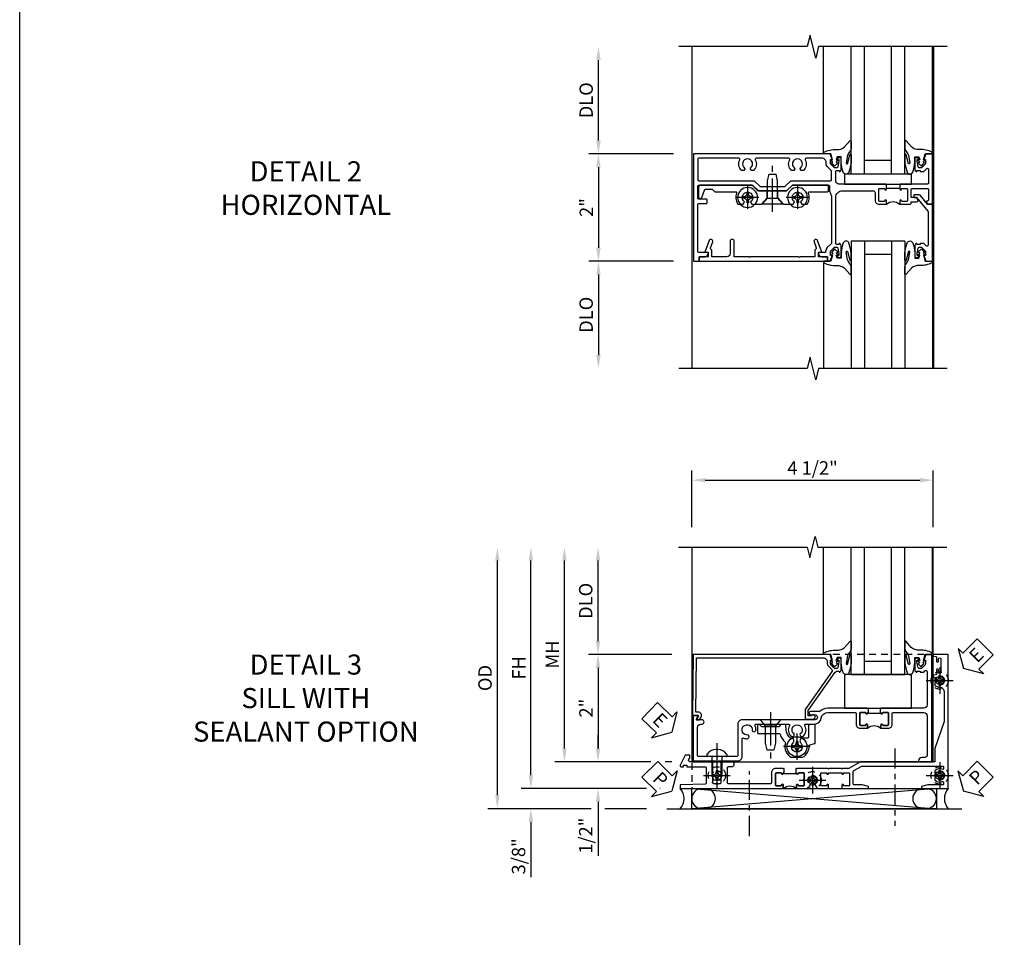
# Model space of a CAD drawing. Extents: x 0 to 91, y 0 to 57.9.
# Drawn here: x 0 to 18.4, y 29 to 46.1 of the extents above; entities that cross this region are included whole.
import ezdxf

# ---------------------------------------------------------------- set-up
doc = ezdxf.new("R2010")
doc.units = 0
doc.header["$LTSCALE"] = 0.5
doc.header["$MEASUREMENT"] = 0
for name, pattern in [('CENTER', [2, 1.25, -0.25, 0.25, -0.25]), ('CENTER2', [1.125, 0.75, -0.125, 0.125, -0.125]), ('HIDDEN', [0.375, 0.25, -0.125])]:
    doc.linetypes.add(name, pattern=pattern)
doc.layers.get('0').update_dxf_attribs({"color": 4, "linetype": 'CONTINUOUS'})
for name, color, linetype in [('CENTER', 1, 'CENTER'), ('DIME', 2, 'CONTINUOUS'), ('FORMAT', 7, 'CONTINUOUS'), ('HIDDEN', 3, 'HIDDEN'), ('TEXT', 3, 'CONTINUOUS')]:
    doc.layers.add(name, color=color, linetype=linetype)
doc.styles.get("Standard").update_dxf_attribs({"font": 'arial.ttf'})
doc.dimstyles.new('EXT_ON-OFF', dxfattribs={"dimscale": 2, "dimtxt": 0.125, "dimasz": 0.125, "dimexe": 0.09, "dimexo": 0.1875, "dimgap": 0.05, "dimtad": 3, "dimdec": 5, "dimzin": 3, "dimdsep": 46, "dimlunit": 5, "dimtxsty": 'STANDARD', "dimcen": 0, "dimse2": 1, "dimazin": 0, "dimtfac": 1, "dimtdec": 4, "dimtofl": 0, "dimtmove": 0, "dimatfit": 0, "dimfxl": 1, "dimfrac": 2, "dimtolj": 1, "dimtzin": 3, "dimarcsym": 0})
doc.dimstyles.new('EXT_ON-ON', dxfattribs={"dimscale": 2, "dimtxt": 0.125, "dimasz": 0.125, "dimexe": 0.09, "dimexo": 0.1875, "dimgap": 0.05, "dimtad": 3, "dimdec": 5, "dimzin": 3, "dimdsep": 46, "dimlunit": 5, "dimtxsty": 'STANDARD', "dimcen": 0, "dimazin": 0, "dimtfac": 1, "dimtdec": 4, "dimtofl": 0, "dimtmove": 0, "dimatfit": 0, "dimfxl": 1, "dimfrac": 2, "dimtolj": 1, "dimtzin": 3, "dimarcsym": 0})

# ---------------------------------------------------------------- blocks, each defined once
blk = doc.blocks.new('*D1823')
at = {"layer": 'DIME', "color": 0, "lineweight": -2, "transparency": 16777216}
for p, q in [((-5.712, 1.25), (-5.712, 2.75)), ((-4.313, 1), (-5.892, 1))]:
    blk.add_line(p, q, dxfattribs=at)
at = {"layer": 'DIME', "color": 0, "transparency": 16777216}
for points in [[(-5.754, 2.75), (-5.67, 2.75), (-5.712, 3)], [(-5.754, 1.25), (-5.67, 1.25), (-5.712, 1)]]:
    blk.add_solid(points, dxfattribs=at)
at = {"layer": 'DIME', "color": 0, "transparency": 16777216, "insert": (-5.941, 2), "char_height": 0.25, "attachment_point": 5, "rotation": 90}
blk.add_mtext('\\A1;DLO', dxfattribs=at)
blk = doc.blocks.new('*D1824')
at = {"layer": 'DIME', "color": 0, "lineweight": -2, "transparency": 16777216}
for p, q in [((-4.313, -1), (-5.892, -1)), ((-5.712, -1.25), (-5.712, -2.75))]:
    blk.add_line(p, q, dxfattribs=at)
at = {"layer": 'DIME', "color": 0, "transparency": 16777216}
for points in [[(-5.754, -1.25), (-5.67, -1.25), (-5.712, -1)], [(-5.754, -2.75), (-5.67, -2.75), (-5.712, -3)]]:
    blk.add_solid(points, dxfattribs=at)
at = {"layer": 'DIME', "color": 0, "transparency": 16777216, "insert": (-5.941, -2), "char_height": 0.25, "attachment_point": 5, "rotation": 90}
blk.add_mtext('\\A1;DLO', dxfattribs=at)
blk = doc.blocks.new('B451TVG011')
blk.add_line((-0.358, 0.094), (-0.358, 0.344))
for points in [[(-0.741, 1.27), (-0.741, 1.312), (-0.808, 1.379, 0.198912), (-0.826, 1.386), (-0.897, 1.386), (-0.897, 1.357), (-1, 1.393), (-1, 3.938), (1, 3.938), (1, 3.835), (0.92, 3.835), (0.92, 3.727, -0.414214), (0.858, 3.665), (0.84, 3.665), (0.84, 3.838, 0.414214), (0.82, 3.858), (-0.056, 3.858, 0.414214), (-0.076, 3.838), (-0.076, 3.698, -0.414214), (-0.086, 3.688), (-0.146, 3.688, -0.414214), (-0.156, 3.698), (-0.156, 3.838, 0.414214), (-0.176, 3.858), (-0.4, 3.858, 0.414214), (-0.42, 3.838), (-0.42, 2.841), (-0.31, 2.731), (-0.31, 2.204), (-0.42, 2.094), (-0.42, 1.425, 0.414214), (-0.4, 1.405), (-0.31, 1.405), (-0.21, 1.368), (0.662, 1.368, 0.19902), (0.676, 1.374), (0.747, 1.445, -0.19902), (0.822, 1.476), (0.84, 1.476), (0.84, 1.609), (0.858, 1.609, -0.414214), (0.92, 1.547), (0.92, 1.439), (0.97, 1.439), (1, 1.439), (1, 1.393), (0.897, 1.357), (0.897, 1.386), (0.826, 1.386, 0.198912), (0.808, 1.379), (0.741, 1.312), (0.741, 1.27, 0.354119), (0.757, 1.25), (0.859, 1.228), (0.897, 1.228), (0.897, 1.257), (0.909, 1.257, -0.414214), (0.929, 1.237), (0.929, 1.208, -0.414214), (0.909, 1.188), (0.708, 1.188, -0.414214), (0.669, 1.226), (0.691, 1.226), (0.691, 1.263, 0.414214), (0.666, 1.288), (-0.187, 1.288, 0.414214), (-0.313, 1.163), (-0.313, 0.595, 0.414214), (-0.272, 0.555), (-0.133, 0.555, -0.414214), (-0.063, 0.485), (-0.063, 0.344), (-0.128, 0.344, -1), (-0.128, 0.375), (-0.128, 0.375, 0.414214), (-0.113, 0.39), (-0.113, 0.47, 0.414214), (-0.128, 0.485), (-0.343, 0.485, 0.414214), (-0.358, 0.47), (-0.358, 0.39, 0.414214), (-0.343, 0.375), (-0.342, 0.375, -1), (-0.342, 0.344), (-0.428, 0.344), (-0.438, 0.354), (-0.438, 1.228, 0.414214), (-0.497, 1.288), (-0.666, 1.288, 0.414214), (-0.691, 1.263), (-0.691, 1.226), (-0.669, 1.226, -0.414214), (-0.708, 1.188), (-0.909, 1.188, -0.414214), (-0.929, 1.208), (-0.929, 1.237, -0.414214), (-0.909, 1.257), (-0.897, 1.257), (-0.897, 1.228), (-0.859, 1.228), (-0.757, 1.25, 0.354119)], [(-0.735, 1.946, -3.127286), (-0.735, 2.056, 0.386545), (-0.721, 2.053), (-0.692, 2.07), (-0.692, 2.114, 0.339754), (-0.89, 2.146, -0.568098), (-0.92, 2.164), (-0.92, 2.769, -0.568098), (-0.89, 2.787, 0.339754), (-0.692, 2.819), (-0.692, 2.863), (-0.721, 2.88, 0.386545), (-0.735, 2.877, -3.127286), (-0.735, 2.987, 0.386545), (-0.721, 2.984), (-0.692, 3.001), (-0.692, 3.045, 0.339754), (-0.89, 3.077, -0.568098), (-0.92, 3.095), (-0.92, 3.838, -0.414214), (-0.9, 3.858), (-0.52, 3.858, -0.414214), (-0.5, 3.838), (-0.5, 2.808), (-0.39, 2.698), (-0.39, 2.237), (-0.5, 2.127), (-0.5, 1.388, -0.414214), (-0.52, 1.368), (-0.674, 1.368, -0.198912), (-0.692, 1.375), (-0.752, 1.435, 0.198912), (-0.826, 1.466), (-0.84, 1.466, -0.414214), (-0.92, 1.546), (-0.92, 1.838, -0.568098), (-0.89, 1.856, 0.339754), (-0.692, 1.888), (-0.692, 1.932), (-0.721, 1.949, 0.386545)], [(-0.107, -0.117), (-0.107, -0.226, -0.577013), (-0.137, -0.244), (-0.187, -0.215), (-0.187, -0.117), (-0.338, -0.117, 0.414214), (-0.358, -0.137), (-0.358, -0.419, 0.414214), (-0.333, -0.444), (-0.144, -0.444, 0.414214), (-0.124, -0.424), (-0.124, -0.423, -0.578173), (-0.094, -0.406), (-0.062, -0.424), (-0.062, -0.514), (-1, -0.514), (-1, -0.393), (-0.897, -0.357), (-0.897, -0.386), (-0.826, -0.386, 0.198912), (-0.808, -0.379), (-0.741, -0.312), (-0.741, -0.27, 0.354119), (-0.757, -0.25), (-0.859, -0.228), (-0.897, -0.228), (-0.897, -0.257), (-0.909, -0.257, -0.414214), (-0.929, -0.237), (-0.929, -0.208, -0.414214), (-0.909, -0.188), (-0.708, -0.188, -0.414214), (-0.669, -0.226), (-0.691, -0.226), (-0.691, -0.288), (-0.669, -0.288), (-0.669, -0.343, -0.198902), (-0.677, -0.36), (-0.726, -0.41, 0.668164), (-0.712, -0.444), (-0.458, -0.444, 0.414214), (-0.438, -0.424), (-0.438, 0.084), (-0.428, 0.094), (-0.342, 0.094, -1), (-0.342, 0.063), (-0.343, 0.063, 0.414214), (-0.358, 0.048), (-0.358, -0.032, 0.414214), (-0.343, -0.047), (-0.128, -0.047, 0.414214), (-0.113, -0.032), (-0.113, 0.048, 0.414214), (-0.128, 0.063), (-0.128, 0.063, -1), (-0.128, 0.094), (-0.063, 0.094), (-0.063, -0.097, -0.414214), (-0.083, -0.117)]]:
    blk.add_lwpolyline(points, format="xyb", close=True)
blk.add_arc((0.069, 0.219), 0.181, 136.3972, 223.6028)
blk = doc.blocks.new('B451VG004')
blk.add_lwpolyline([(-0.235, -0.27), (-0.235, -0.175, -0.414214), (-0.225, -0.165), (-0.198, -0.165, -0.414214), (-0.188, -0.175), (-0.188, -0.215), (0.068, -0.429, 0.176321), (0.081, -0.434), (0.702, -0.434, 0.668164), (0.716, -0.4), (0.676, -0.36, -0.198902), (0.669, -0.343), (0.669, -0.288), (0.691, -0.288), (0.691, -0.226), (0.669, -0.226, -0.414214), (0.707, -0.188), (0.909, -0.188, -0.414214), (0.929, -0.208), (0.929, -0.237, -0.414214), (0.909, -0.257), (0.897, -0.257), (0.897, -0.228), (0.859, -0.228), (0.757, -0.25, 0.354119), (0.741, -0.27), (0.741, -0.312), (0.808, -0.379, 0.198912), (0.825, -0.386), (0.897, -0.386), (0.897, -0.357), (0.999, -0.393), (0.999, -0.514), (-0.063, -0.514), (-0.063, -0.424), (-0.228, -0.286, -0.2217)], format="xyb", close=True)
blk = doc.blocks.new('*D1826')
at = {"layer": 'DIME', "color": 0, "lineweight": -2, "transparency": 16777216}
for p, q in [((-4.313, 1), (-5.892, 1)), ((-5.712, 0.75), (-5.712, -0.75)), ((-4.313, -1), (-5.892, -1))]:
    blk.add_line(p, q, dxfattribs=at)
at = {"layer": 'DIME', "color": 0, "transparency": 16777216}
for points in [[(-5.754, 0.75), (-5.67, 0.75), (-5.712, 1)], [(-5.754, -0.75), (-5.67, -0.75), (-5.712, -1)]]:
    blk.add_solid(points, dxfattribs=at)
at = {"layer": 'DIME', "color": 0, "transparency": 16777216, "insert": (-5.938, 0), "char_height": 0.25, "attachment_point": 5, "rotation": 90}
blk.add_mtext('\\A1;2"', dxfattribs=at)
blk = doc.blocks.new('B128345')
for p, q in [((0, 0.192), (0.112, 0.095)), ((0, 0.192), (0, -0.192)), ((0.112, 0.095), (0.437, 0.095)), ((0.112, -0.095), (0.112, 0.095)), ((0.437, 0.095), (0.562, 0.065)), ((0.562, -0.065), (0.562, 0.065)), ((0, -0.192), (0.112, -0.095)), ((0.112, -0.095), (0.437, -0.095)), ((0.437, -0.095), (0.562, -0.065))]:
    blk.add_line(p, q)
at = {"layer": 'CENTER'}
blk.add_line((-0.144, 0), (0.718, 0), dxfattribs=at)
blk = doc.blocks.new('B028400H')
for p, q in [((-0.099, 0.015), (-0.099, -0.015)), ((-0.099, 0.015), (-0.065, 0.015)), ((-0.015, 0.099), (0.015, 0.099)), ((-0.015, 0.099), (-0.015, 0.065)), ((0.015, 0.099), (0.015, 0.065)), ((0.065, 0.015), (0.099, 0.015)), ((0.099, 0.015), (0.099, -0.015)), ((-0.099, -0.015), (-0.065, -0.015)), ((-0.015, -0.065), (-0.015, -0.099)), ((-0.015, -0.099), (0.015, -0.099)), ((0.015, -0.065), (0.015, -0.099)), ((0.065, -0.015), (0.099, -0.015))]:
    blk.add_line(p, q)
blk.add_circle((0, 0), 0.186)
for centre, start, end in [((-0.065, 0.065), 270, 0), ((0.065, 0.065), 180, 270), ((-0.065, -0.065), 0, 89.9999), ((0.065, -0.065), 90, 180)]:
    blk.add_arc(centre, 0.0498, start, end)
at = {"layer": 'CENTER'}
for p, q in [((0, 0.212), (0, -0.212)), ((-0.212, 0), (0.212, 0))]:
    blk.add_line(p, q, dxfattribs=at)
blk = doc.blocks.new('B451VG025')
blk.add_lwpolyline([(-0.061, 2.26), (-0.061, 2.081), (-0.104, 2.056, 3.265165), (-0.104, 1.944), (-0.061, 1.92), (-0.061, 1.83, -0.259769), (-0.071, 1.813, -0.236306), (-0.268, 1.795, 0.528518), (-0.295, 1.776), (-0.295, 1.444, -0.414214), (-0.315, 1.424), (-0.4, 1.424, -0.414214), (-0.42, 1.444), (-0.42, 2.094), (-0.31, 2.204), (-0.31, 2.738), (-0.42, 2.847), (-0.42, 3.805, -0.414214), (-0.38, 3.845), (-0.195, 3.845, -0.839119), (-0.185, 3.787), (-0.327, 3.735, 0.315311), (-0.34, 3.717), (-0.34, 3.59), (-0.295, 3.545), (-0.295, 3.156, 0.528518), (-0.268, 3.137, -0.236306), (-0.071, 3.119, -0.259769), (-0.061, 3.102), (-0.061, 3.012), (-0.104, 2.987, 3.265165), (-0.104, 2.876), (-0.061, 2.851), (-0.061, 2.672), (-0.177, 2.571), (-0.177, 2.361)], format="xyb", close=True)
blk = doc.blocks.new('B451VG225-S')
for p, q in [((-0.177, 2.566), (-0.31, 2.566)), ((-0.177, 2.365), (-0.31, 2.365))]:
    blk.add_line(p, q)
blk.add_blockref('B451VG025', (0, 0))
blk = doc.blocks.new('B451VG525-S')
blk.add_blockref('B451VG225-S', (0, 0))
for name, p, rotation in [('B028400H', (-0.187, 2.931), 90), ('B128345', (-0.061, 2.466), 180), ('B028400H', (-0.187, 2), 90)]:
    blk.add_blockref(name, p, dxfattribs=dict(rotation=rotation))
blk = doc.blocks.new('B027081')
blk.add_lwpolyline([(0.625, 0), (0.625, 0.188), (-0.625, 0.188), (-0.625, 0)], close=True)
blk = doc.blocks.new('B027074-M')
blk.add_lwpolyline([(0.062, 0.144), (0.035, 0.149), (0.069, 0.257), (0.13, 0.261), (0.205, 0.259), (0.195, 0.29, 0.12571), (-0.037, 0.341, -0.226084), (-0.19, 0.391), (-0.286, 0.502, 0.644976), (-0.312, 0.49), (-0.31, 0.361, 0.151869), (-0.294, 0.316), (-0.255, 0.257, -0.029345), (-0.238, 0.205), (-0.221, 0.083, -0.653812), (-0.241, 0.076), (-0.285, 0.241, 0.888636), (-0.31, 0.239), (-0.31, 0.105, 0.064205), (-0.268, -0.084, 0.689636), (-0.165, -0.084, 0.070356), (-0.124, 0.105), (-0.124, 0.201), (-0.051, 0.201), (-0.029, 0.147), (-0.068, 0.142), (-0.034, 0.106), (-0.065, 0.084), (-0.004, 0.03), (0.052, 0.096), (0.027, 0.106)], format="xyb", close=True)
blk = doc.blocks.new('S451GT1000')
for p, q in [((-1, -0.625), (-1, -3)), ((0, -0.625), (-1, -0.625)), ((-0.75, -0.625), (-0.75, -3)), ((-0.25, -0.625), (-0.25, -3)), ((0, -0.625), (0, -3)), ((-0.25, -0.875), (-0.75, -0.875)), ((-1.518, -1), (-1.518, -3)), ((0.517, -1), (0.517, -3))]:
    blk.add_line(p, q)
at = {"rotation": 180}
blk.add_blockref('B027074-M', (-1.312, -0.742), dxfattribs=at)
at = {"xscale": -1, "rotation": 180}
blk.add_blockref('B027074-M', (0.312, -0.742), dxfattribs=at)
blk = doc.blocks.new('B451VG026')
blk.add_lwpolyline([(0.92, 2.01), (0.92, 2.921), (0.93, 2.931), (0.92, 2.941), (0.92, 3.216), (0.634, 3.216, -1), (0.634, 3.296), (0.86, 3.296, 0.414214), (0.92, 3.356), (0.92, 3.632), (0.799, 3.632, -0.339896), (0.78, 3.647, 0.433684), (0.754, 3.66), (0.641, 3.619, -1), (0.617, 3.685), (0.834, 3.764), (0.834, 3.702), (0.92, 3.702), (0.92, 3.872), (1, 3.872), (1, 1.476), (0.92, 1.476), (0.92, 1.646), (0.834, 1.646), (0.834, 1.584), (0.617, 1.663, -1), (0.641, 1.729), (0.754, 1.688, 0.433684), (0.78, 1.701, -0.339896), (0.799, 1.716), (0.92, 1.716), (0.92, 1.99), (0.93, 2)], format="xyb", close=True)
blk = doc.blocks.new('*D1968')
at = {"layer": 'DIME', "color": 0, "linetype": 'Continuous', "lineweight": -2, "transparency": 16777216}
for p, q in [((-6.97, -1.25), (-6.97, 2.75)), ((-4.814, -1.5), (-7.15, -1.5)), ((-4.563, -1.5), (-4.564, -1.5))]:
    blk.add_line(p, q, dxfattribs=at)
at = {"layer": 'DIME', "color": 0, "linetype": 'Continuous', "transparency": 16777216}
for points in [[(-7.012, 2.75), (-6.929, 2.75), (-6.97, 3)], [(-7.012, -1.25), (-6.929, -1.25), (-6.97, -1.5)]]:
    blk.add_solid(points, dxfattribs=at)
at = {"layer": 'DIME', "color": 0, "linetype": 'Continuous', "transparency": 16777216, "insert": (-7.195, 0.75), "char_height": 0.25, "attachment_point": 5, "rotation": 90}
blk.add_mtext('\\A1;FH  ', dxfattribs=at)
blk = doc.blocks.new('*D1907')
at = {"layer": 'DIME', "color": 0, "lineweight": -2, "transparency": 16777216}
for p, q in [((-5.719, 1.25), (-5.719, 2.75)), ((-4.344, 1), (-5.899, 1))]:
    blk.add_line(p, q, dxfattribs=at)
at = {"layer": 'DIME', "color": 0, "transparency": 16777216}
for points in [[(-5.76, 2.75), (-5.677, 2.75), (-5.719, 3)], [(-5.76, 1.25), (-5.677, 1.25), (-5.719, 1)]]:
    blk.add_solid(points, dxfattribs=at)
at = {"layer": 'DIME', "color": 0, "transparency": 16777216, "insert": (-5.948, 2), "char_height": 0.25, "attachment_point": 5, "rotation": 90}
blk.add_mtext('\\A1;DLO', dxfattribs=at)
blk = doc.blocks.new('*D1908')
at = {"layer": 'DIME', "color": 0, "lineweight": -2, "transparency": 16777216}
for p, q in [((-4.344, 1), (-5.899, 1)), ((-5.719, 0.75), (-5.719, -0.75)), ((-4.736, -1), (-5.899, -1)), ((-4.344, -1), (-4.47, -1))]:
    blk.add_line(p, q, dxfattribs=at)
at = {"layer": 'DIME', "color": 0, "transparency": 16777216}
for points in [[(-5.76, 0.75), (-5.677, 0.75), (-5.719, 1)], [(-5.76, -0.75), (-5.677, -0.75), (-5.719, -1)]]:
    blk.add_solid(points, dxfattribs=at)
at = {"layer": 'DIME', "color": 0, "transparency": 16777216, "insert": (-5.944, 0), "char_height": 0.25, "attachment_point": 5, "rotation": 90}
blk.add_mtext('\\A1;2"', dxfattribs=at)
blk = doc.blocks.new('B028808H')
for p, q in [((-0.091, 0.015), (-0.06, 0.015)), ((-0.091, 0.015), (-0.091, -0.015)), ((-0.015, 0.091), (-0.015, 0.06)), ((-0.015, 0.091), (0.015, 0.091)), ((0.015, 0.091), (0.015, 0.06)), ((0.06, 0.015), (0.091, 0.015)), ((0.091, 0.015), (0.091, -0.015)), ((-0.091, -0.015), (-0.06, -0.015)), ((-0.015, -0.06), (-0.015, -0.091)), ((-0.015, -0.091), (0.015, -0.091)), ((0.015, -0.06), (0.015, -0.091)), ((0.06, -0.015), (0.091, -0.015))]:
    blk.add_line(p, q)
blk.add_circle((0, 0), 0.161)
for centre, start, end in [((-0.06, 0.06), 270, 0), ((0.06, 0.06), 180, 270), ((-0.06, -0.06), 0, 89.9999), ((0.06, -0.06), 90, 180)]:
    blk.add_arc(centre, 0.0455, start, end)
at = {"layer": 'CENTER'}
for p, q in [((0, 0.25), (0, -0.25)), ((-0.25, 0), (0.25, 0))]:
    blk.add_line(p, q, dxfattribs=at)
blk = doc.blocks.new('*D1976')
at = {"layer": 'DIME', "color": 0, "lineweight": -2, "transparency": 16777216}
for p, q in [((-5.719, -0.75), (-5.719, -0.5)), ((-4.736, -1), (-5.899, -1)), ((-4.344, -1), (-4.47, -1)), ((-5.719, -1.75), (-5.719, -2.755))]:
    blk.add_line(p, q, dxfattribs=at)
at = {"layer": 'DIME', "color": 0, "transparency": 16777216}
for points in [[(-5.76, -0.75), (-5.677, -0.75), (-5.719, -1)], [(-5.76, -1.75), (-5.677, -1.75), (-5.719, -1.5)]]:
    blk.add_solid(points, dxfattribs=at)
at = {"layer": 'DIME', "color": 0, "transparency": 16777216, "insert": (-5.948, -2.378), "char_height": 0.25, "attachment_point": 5, "rotation": 90}
blk.add_mtext('\\A1;1/2"', dxfattribs=at)
blk = doc.blocks.new('*D1977')
at = {"layer": 'DIME', "color": 0, "lineweight": -2, "transparency": 16777216}
for p, q in [((-6.97, -1.25), (-6.97, -1)), ((-4.814, -1.5), (-7.15, -1.5)), ((-4.563, -1.5), (-4.564, -1.5)), ((-5.844, -1.875), (-7.15, -1.875)), ((-4.813, -1.875), (-5.594, -1.875)), ((-6.97, -2.125), (-6.97, -3.153))]:
    blk.add_line(p, q, dxfattribs=at)
at = {"layer": 'DIME', "color": 0, "transparency": 16777216}
for points in [[(-7.012, -1.25), (-6.929, -1.25), (-6.97, -1.5)], [(-7.012, -2.125), (-6.929, -2.125), (-6.97, -1.875)]]:
    blk.add_solid(points, dxfattribs=at)
at = {"layer": 'DIME', "color": 0, "transparency": 16777216, "insert": (-7.2, -2.764), "char_height": 0.25, "attachment_point": 5, "rotation": 90}
blk.add_mtext('\\A1;3/8"', dxfattribs=at)
blk = doc.blocks.new('*D1979')
at = {"layer": 'DIME', "color": 0, "lineweight": -2, "transparency": 16777216}
for p, q in [((-7.595, -1.625), (-7.595, 2.75)), ((-5.844, -1.875), (-7.775, -1.875)), ((-4.813, -1.875), (-5.594, -1.875))]:
    blk.add_line(p, q, dxfattribs=at)
at = {"layer": 'DIME', "color": 0, "transparency": 16777216}
for points in [[(-7.637, 2.75), (-7.554, 2.75), (-7.595, 3)], [(-7.637, -1.625), (-7.554, -1.625), (-7.595, -1.875)]]:
    blk.add_solid(points, dxfattribs=at)
at = {"layer": 'DIME', "color": 0, "transparency": 16777216, "insert": (-7.825, 0.562), "char_height": 0.25, "attachment_point": 5, "rotation": 90}
blk.add_mtext('\\A1;OD', dxfattribs=at)
blk = doc.blocks.new('*D1905')
at = {"layer": 'DIME', "color": 0, "lineweight": -2, "transparency": 16777216}
for p, q in [((-3.969, 3.375), (-3.969, 4.43)), ((0.531, 3.375), (0.531, 4.43)), ((-3.719, 4.25), (0.281, 4.25))]:
    blk.add_line(p, q, dxfattribs=at)
at = {"layer": 'DIME', "color": 0, "transparency": 16777216}
for points in [[(-3.719, 4.292), (-3.719, 4.208), (-3.969, 4.25)], [(0.281, 4.292), (0.281, 4.208), (0.531, 4.25)]]:
    blk.add_solid(points, dxfattribs=at)
at = {"layer": 'DIME', "color": 0, "transparency": 16777216, "insert": (-1.719, 4.479), "char_height": 0.25, "attachment_point": 5}
blk.add_mtext('\\A1;4 1/2"', dxfattribs=at)
blk = doc.blocks.new('*D1967')
at = {"layer": 'DIME', "color": 0, "lineweight": -2, "transparency": 16777216}
for p, q in [((-6.345, -0.75), (-6.345, 2.75)), ((-4.736, -1), (-6.525, -1)), ((-4.344, -1), (-4.47, -1))]:
    blk.add_line(p, q, dxfattribs=at)
at = {"layer": 'DIME', "color": 0, "transparency": 16777216}
for points in [[(-6.387, 2.75), (-6.304, 2.75), (-6.345, 3)], [(-6.387, -0.75), (-6.304, -0.75), (-6.345, -1)]]:
    blk.add_solid(points, dxfattribs=at)
at = {"layer": 'DIME', "color": 0, "transparency": 16777216, "insert": (-6.57, 1), "char_height": 0.25, "attachment_point": 5, "rotation": 90}
blk.add_mtext('\\A1;MH', dxfattribs=at)
blk = doc.blocks.new('ESEAL2')
at = {"layer": 'TEXT', "color": 7}
for p, q in [((0.196, 0.338), (0, 0)), ((0.196, 0.21), (0.196, 0.338)), ((0.575, 0.21), (0.196, 0.21)), ((0.575, 0.21), (0.575, -0.21)), ((0.196, -0.338), (0, 0)), ((0.575, -0.21), (0.196, -0.21)), ((0.196, -0.21), (0.196, -0.338))]:
    blk.add_line(p, q, dxfattribs=at)
at = {"layer": 'TEXT', "color": 3}
blk.add_text('E', height=0.25, dxfattribs=at).set_placement((0.247, -0.116))
blk = doc.blocks.new('PSEAL1')
at = {"layer": 'TEXT', "color": 7}
for p, q in [((-0.575, 0.21), (-0.196, 0.21)), ((-0.575, 0.21), (-0.575, -0.21)), ((-0.196, 0.21), (-0.196, 0.338)), ((-0.196, 0.338), (0, 0)), ((-0.196, -0.338), (0, 0)), ((-0.575, -0.21), (-0.196, -0.21)), ((-0.196, -0.21), (-0.196, -0.338))]:
    blk.add_line(p, q, dxfattribs=at)
at = {"layer": 'TEXT', "color": 3}
blk.add_text('P', height=0.25, dxfattribs=at).set_placement((-0.413, -0.116))
blk = doc.blocks.new('PSEAL2')
at = {"layer": 'TEXT', "color": 7}
for p, q in [((0.196, 0.338), (0, 0)), ((0.196, 0.21), (0.196, 0.338)), ((0.575, 0.21), (0.196, 0.21)), ((0.575, 0.21), (0.575, -0.21)), ((0.196, -0.338), (0, 0)), ((0.196, -0.21), (0.196, -0.338)), ((0.575, -0.21), (0.196, -0.21))]:
    blk.add_line(p, q, dxfattribs=at)
at = {"layer": 'TEXT', "color": 3}
blk.add_text('P', height=0.25, dxfattribs=at).set_placement((0.247, -0.116))
blk = doc.blocks.new('ESEAL1')
at = {"layer": 'TEXT', "color": 7}
for p, q in [((-0.575, 0.21), (-0.575, -0.21)), ((-0.575, 0.21), (-0.196, 0.21)), ((-0.196, 0.338), (0, 0)), ((-0.196, 0.21), (-0.196, 0.338)), ((-0.196, -0.338), (0, 0)), ((-0.575, -0.21), (-0.196, -0.21)), ((-0.196, -0.21), (-0.196, -0.338))]:
    blk.add_line(p, q, dxfattribs=at)
at = {"layer": 'TEXT', "color": 3}
blk.add_text('E', height=0.25, dxfattribs=at).set_placement((-0.413, -0.116))
blk = doc.blocks.new('B451BG004')
blk.add_lwpolyline([(-0.846, -1.448, 0.198912), (-0.784, -1.423), (-0.72, -1.358, -0.36397), (-0.688, -1.356), (0.027, -1.856), (0.204, -1.856), (0.204, -1.71, 1.646335), (0.141, -1.743), (0.141, -1.801), (0.044, -1.801), (-0.671, -1.3), (-0.671, -1.287, -0.414214), (-0.691, -1.267), (-0.691, -1.225), (-0.669, -1.225, 0.414214), (-0.707, -1.188), (-0.909, -1.188, 0.414214), (-0.929, -1.208), (-0.929, -1.236, 0.414214), (-0.909, -1.256), (-0.897, -1.256), (-0.897, -1.228), (-0.859, -1.228), (-0.757, -1.249, -0.354119), (-0.741, -1.269), (-0.741, -1.311), (-0.808, -1.378, -0.198912), (-0.825, -1.385), (-0.897, -1.385), (-0.897, -1.357), (-1, -1.392), (-1, -3.945), (0.139, -3.96), (0.139, -3.852), (0.203, -3.889, 0.589045), (0.218, -3.88), (0.216, -3.824), (0.171, -3.797, 0.57735), (0.076, -3.852), (0.076, -3.896), (-0.937, -3.883), (-0.937, -1.518, -0.414214), (-0.867, -1.448)], format="xyb", close=True)
blk = doc.blocks.new('B027073')
blk.add_lwpolyline([(0.625, 0), (0.625, 0.625), (-0.625, 0.625), (-0.625, 0)], close=True)
blk = doc.blocks.new('B128407')
at = {"ltscale": 0.5}
for p, q in [((-0.038, 0.186), (-0.008, 0.186)), ((-0.038, -0.186), (-0.008, -0.186))]:
    blk.add_line(p, q, dxfattribs=at)
for p, q in [((-0.133, 0.02), (-0.133, -0.02)), ((0, 0.178), (0, -0.179)), ((0, 0.095), (0.312, 0.095)), ((0.312, 0.095), (0.438, 0.065)), ((0.438, 0.065), (0.438, -0.065)), ((0, -0.095), (0.312, -0.095)), ((0.312, -0.095), (0.438, -0.065))]:
    blk.add_line(p, q)
for centre, radius, start, end in [((-0.038, 0.167), 0.02, 90, 125.5224), ((-0.008, 0.178), 0.008, 0, 90), ((0.067, 0.02), 0.2, 125.5224, 180), ((0.067, -0.02), 0.2, 180, 234.4776), ((-0.038, -0.167), 0.02, 234.4776, 270)]:
    blk.add_arc(centre, radius, start, end)
blk.add_arc((-0.008, -0.179), 0.008, 270, 0, dxfattribs=at)
at = {"layer": 'CENTER', "ltscale": 0.5}
blk.add_line((-0.25, 0), (0.562, 0), dxfattribs=at)
blk = doc.blocks.new('451TVG037-1')
blk.add_lwpolyline([(-0.13, -2.683), (-0.05, -2.683), (-0.05, -2.667), (-0.034, -2.667, 1.008231), (-0.035, -2.636, -0.419023), (-0.05, -2.621), (-0.05, -2.541, -0.414214), (-0.035, -2.526), (0.18, -2.526, -0.414214), (0.195, -2.541), (0.195, -2.621, -0.419023), (0.18, -2.636, 1.008231), (0.18, -2.667), (0.245, -2.667), (0.245, -2.454), (0.168, -2.41, 0.381934), (0.148, -2.414, -3.042782), (0.148, -2.326, 0.381934), (0.168, -2.33), (0.245, -2.286), (0.245, -2.073), (0.18, -2.073, 1.008231), (0.18, -2.104, -0.419023), (0.195, -2.119), (0.195, -2.199, -0.414214), (0.18, -2.214), (-0.035, -2.214, -0.414214), (-0.05, -2.199), (-0.05, -2.119, -0.419023), (-0.035, -2.104, 1.008231), (-0.034, -2.073), (-0.05, -2.073), (-0.05, -1.823), (-0.034, -1.823, 1.008231), (-0.035, -1.792, -0.419023), (-0.05, -1.777), (-0.05, -1.697, -0.414214), (-0.035, -1.682), (0.18, -1.682, -0.414214), (0.195, -1.697), (0.195, -1.777, -0.419023), (0.18, -1.792, 1.008231), (0.18, -1.823), (0.245, -1.823), (0.245, -1.33), (0.206, -1.33), (0.175, -1.446), (0.175, -1.592, -0.414214), (0.155, -1.612), (-0.072, -1.612, -0.267949), (-0.09, -1.602), (-0.175, -1.454), (-0.175, 0.054, -0.414214), (-0.155, 0.074), (-0.133, 0.074, -0.531846), (-0.115, 0.047, 0.290442), (-0.091, -0.084, 0.209104), (-0.08, -0.089), (-0.054, -0.089, 0.267949), (-0.041, -0.082), (-0.04, -0.079, 0.381934), (-0.044, -0.059, -3.042782), (0.044, -0.059, 0.381934), (0.04, -0.079), (0.041, -0.082, 0.267949), (0.054, -0.089), (0.08, -0.089, 0.209104), (0.091, -0.084, 0.290442), (0.115, 0.047, -0.531846), (0.133, 0.074), (0.155, 0.074, -0.414214), (0.175, 0.054), (0.175, -0.223), (0.206, -0.339), (0.245, -0.339), (0.245, 0.161), (-2.255, 0.161), (-2.255, -0.12), (-2.226, -0.12), (-2.218, -0.074, -0.36397), (-2.198, -0.057), (-2.127, -0.057, 1), (-2.127, -0.024), (-2.172, -0.024, -1), (-2.172, 0.022), (-1.923, 0.022, -1), (-1.923, -0.024), (-1.968, -0.024, 1), (-1.968, -0.057), (-1.898, -0.057, -0.36397), (-1.878, -0.074), (-1.87, -0.12), (-1.834, -0.12), (-1.834, -0.107, -0.32264), (-1.82, -0.088, 0.183205), (-1.812, -0.082), (-1.811, -0.079, 0.381934), (-1.815, -0.059, -3.042782), (-1.727, -0.059, 0.381934), (-1.731, -0.079), (-1.73, -0.082, 0.267949), (-1.717, -0.089), (-1.691, -0.089, 0.209104), (-1.68, -0.084, 0.19003), (-1.647, 0.001, -0.41565), (-1.567, 0.081), (-1.005, 0.081), (-0.505, -0.09), (-0.255, -0.09), (-0.255, -0.824), (-0.245, -0.834), (-0.255, -0.844), (-0.255, -1.475), (-0.13, -1.692), (-0.13, -1.813), (-0.12, -1.823), (-0.13, -1.833), (-0.13, -2.063), (-0.12, -2.073), (-0.13, -2.083), (-0.13, -2.36), (-0.12, -2.37), (-0.13, -2.38), (-0.13, -2.657), (-0.12, -2.667), (-0.13, -2.677)], format="xyb", close=True)
blk = doc.blocks.new('451TVG037-2')
blk.add_lwpolyline([(-0.245, 0.141), (-0.325, 0.141), (-0.325, 0.136), (-0.315, 0.126), (-0.325, 0.116), (-0.325, -0.015, 0.414214), (-0.245, -0.095), (-0.06, -0.095, -0.414214), (-0.04, -0.115), (-0.04, -0.494), (-0.03, -0.504), (-0.04, -0.514), (-0.04, -0.893, -0.414214), (-0.06, -0.913), (-0.34, -0.913, -0.414214), (-0.36, -0.893), (-0.36, -0.833, 1), (-0.45, -0.833), (-0.45, -1.038), (-0.205, -1.038), (-0.195, -1.028), (-0.185, -1.038), (-0.06, -1.038, -0.414214), (-0.04, -1.058), (-0.04, -1.165, -0.414214), (-0.06, -1.185), (-0.45, -1.185), (-0.45, -1.612, -1), (-0.512, -1.612), (-0.575, -1.612), (-0.575, -1.705), (-0.384, -1.794, 0.548619), (-0.356, -1.776), (-0.356, -1.733), (-0.386, -1.733), (-0.386, -1.671), (-0.356, -1.671), (-0.356, -1.33, -0.414214), (-0.336, -1.31), (-0.205, -1.31), (-0.195, -1.3), (-0.185, -1.31), (-0.05, -1.31, -0.408201), (-0.03, -1.33), (-0.02, -1.796), (0.05, -1.796), (0.05, 0.126), (-0.016, 0.126, 1.008231), (-0.015, 0.095, -0.419023), (0, 0.08), (0, 0, -0.414214), (-0.015, -0.015), (-0.23, -0.015, -0.414214), (-0.245, 0), (-0.245, 0.08, -0.419023), (-0.23, 0.095, 1.008231), (-0.23, 0.126), (-0.245, 0.126)], format="xyb", close=True)
blk = doc.blocks.new('451TVG037-3')
blk.add_lwpolyline([(1.5, -0.047, -0.4), (1.5, 0.203), (1.434, 0.203, -1.008231), (1.435, 0.234, 0.419023), (1.45, 0.249), (1.45, 0.329, 0.414214), (1.435, 0.344), (1.22, 0.344, 0.414214), (1.205, 0.329), (1.205, 0.249, 0.419023), (1.22, 0.234, -1.008231), (1.22, 0.203), (1.205, 0.203), (1.205, 0.188), (1.226, 0.188), (1.226, -0.031), (1.205, -0.031), (1.205, -0.047), (1.22, -0.047, -1.008231), (1.22, -0.078, 0.419023), (1.205, -0.093), (1.205, -0.173, 0.414214), (1.22, -0.188), (1.435, -0.188, 0.414214), (1.45, -0.173), (1.45, -0.093, 0.419023), (1.435, -0.078, -1.008231), (1.434, -0.047)], format="xyb", close=True)
blk = doc.blocks.new('B451TVG037')
for name, p in [('451TVG037-1', (1.255, 2.87)), ('451TVG037-3', (0, 0)), ('451TVG037-2', (1.45, -0.173))]:
    blk.add_blockref(name, p)
blk = doc.blocks.new('B451TBG014')
for points in [[(0, -0.46), (0.08, -0.46), (0.08, -0.445), (0.096, -0.445, 1.008231), (0.095, -0.414, -0.419023), (0.08, -0.399), (0.08, -0.319, -0.414214), (0.095, -0.304), (0.31, -0.304, -0.414214), (0.325, -0.319), (0.325, -0.399, -0.419023), (0.31, -0.414, 1.008231), (0.31, -0.445), (0.375, -0.445), (0.375, -0.304, 0.414214), (0.305, -0.234), (0.1, -0.234, -0.414214), (0.08, -0.214), (0.08, 0.357, -0.414214), (0.14, 0.417), (0.893, 0.417, -0.251381), (0.92, 0.367), (0.92, 0.317, 0.414214), (0.98, 0.257), (1, 0.257), (1, 0.507), (-1, 0.507), (-1, 0.392), (-0.897, 0.356), (-0.897, 0.385), (-0.825, 0.385, -0.198912), (-0.808, 0.378), (-0.741, 0.311), (-0.741, 0.269, -0.354119), (-0.757, 0.249), (-0.859, 0.227), (-0.897, 0.227), (-0.897, 0.256), (-0.909, 0.256, 0.414214), (-0.929, 0.236), (-0.929, 0.207, 0.414214), (-0.909, 0.187), (-0.707, 0.187, 0.414214), (-0.669, 0.225), (-0.691, 0.225), (-0.691, 0.287), (-0.671, 0.287), (-0.671, 0.355), (-0.699, 0.383, -0.668179), (-0.685, 0.417), (-0.06, 0.417, -0.414214), (0, 0.357), (0, -0.435), (0.01, -0.445), (0, -0.455)], [(0.31, -0.304), (0.095, -0.304, 0.414214), (0.08, -0.319), (0.08, -0.399, 0.419023), (0.095, -0.414, -1.008231), (0.096, -0.445), (0.08, -0.445), (0.08, -0.46), (0.101, -0.46), (0.101, -0.679), (0.08, -0.679), (0.08, -0.695), (0.096, -0.695, -1.008231), (0.095, -0.726, 0.419023), (0.08, -0.741), (0.08, -0.821, 0.414214), (0.095, -0.836), (0.31, -0.836, 0.414214), (0.325, -0.821), (0.325, -0.741, 0.419023), (0.31, -0.726, -1.008231), (0.31, -0.695), (0.375, -0.695, -0.4), (0.375, -0.445), (0.31, -0.445, -1.008231), (0.31, -0.414, 0.419023), (0.325, -0.399), (0.325, -0.319, 0.414214)], [(0.08, -0.679), (0, -0.679), (0, -0.685), (0.01, -0.695), (0, -0.705), (0, -1.435, 0.2024), (0.062, -1.582), (0.062, -1.755, 1), (0.124, -1.755), (0.124, -1.677, -1), (0.218, -1.677), (0.218, -2.496), (0.228, -2.506), (0.218, -2.516), (0.218, -3.032, 0.414214), (0.298, -3.112), (0.884, -3.112, -0.414214), (0.904, -3.132), (0.904, -3.493), (0.914, -3.503), (0.904, -3.513), (0.904, -3.845, -0.414214), (0.884, -3.865), (0.358, -3.865, -0.414214), (0.298, -3.805), (0.298, -3.78, 1), (0.218, -3.78), (0.218, -3.882), (0.153, -3.844, 0.57735), (0.138, -3.853), (0.138, -3.945), (0.984, -3.945), (0.984, -3.112, 0.414214), (0.904, -3.032), (0.576, -3.032, -0.541052), (0.557, -3.004, 0.110935), (0.571, -2.933), (0.54, -2.902), (0.512, -2.909, 0.374693), (0.501, -2.926, -2.917647), (0.418, -2.843, 0.374693), (0.434, -2.832), (0.442, -2.804), (0.411, -2.773, 0.132317), (0.328, -2.792, -0.568607), (0.298, -2.775), (0.298, -2.169, -0.568607), (0.328, -2.152, 0.340183), (0.526, -2.12), (0.526, -2.076), (0.501, -2.061, 0.374693), (0.481, -2.065, -2.917647), (0.481, -1.948, 0.374693), (0.501, -1.952), (0.526, -1.937), (0.526, -1.893, 0.340183), (0.328, -1.861, -0.568607), (0.298, -1.844), (0.298, -1.684, 0.375108), (0.188, -1.559, -0.375108), (0.08, -1.435), (0.08, -0.926, -0.414214), (0.1, -0.906), (0.305, -0.906, 0.414214), (0.375, -0.836), (0.375, -0.695), (0.31, -0.695, 1.008231), (0.31, -0.726, -0.419023), (0.325, -0.741), (0.325, -0.821, -0.414214), (0.31, -0.836), (0.095, -0.836, -0.414214), (0.08, -0.821), (0.08, -0.741, -0.419023), (0.095, -0.726, 1.008231), (0.096, -0.695), (0.08, -0.695)]]:
    blk.add_lwpolyline(points, format="xyb", close=True)
blk = doc.blocks.new('B451TVG316')
at = {"layer": 'HIDDEN'}
blk.add_lwpolyline([(-1.75, 1), (-1.75, -1.5), (3.031, -1.5), (3.031, 1)], close=True, dxfattribs=at)
for centre in [(2.87, 0.516), (-1.284, -1.255), (0.5, -1.344), (2.87, -1.255)]:
    blk.add_circle(centre, 0.0885, dxfattribs=at)
blk = doc.blocks.new('B028400-H')
for p, q in [((-0.099, 0.015), (-0.099, -0.015)), ((-0.099, 0.015), (-0.065, 0.015)), ((-0.015, 0.099), (0.015, 0.099)), ((-0.015, 0.099), (-0.015, 0.065)), ((0.015, 0.099), (0.015, 0.065)), ((0.065, 0.015), (0.099, 0.015)), ((0.099, 0.015), (0.099, -0.015)), ((-0.099, -0.015), (-0.065, -0.015)), ((-0.015, -0.065), (-0.015, -0.099)), ((-0.015, -0.099), (0.015, -0.099)), ((0.015, -0.065), (0.015, -0.099)), ((0.065, -0.015), (0.099, -0.015))]:
    blk.add_line(p, q)
blk.add_circle((0, 0), 0.186)
for centre, start, end in [((-0.065, 0.065), 270, 0), ((0.065, 0.065), 180, 270), ((-0.065, -0.065), 0, 89.9999), ((0.065, -0.065), 90, 180)]:
    blk.add_arc(centre, 0.0498, start, end)
at = {"layer": 'CENTER'}
for p, q in [((0, 0.248), (0, -0.248)), ((-0.248, 0), (0.248, 0))]:
    blk.add_line(p, q, dxfattribs=at)
blk = doc.blocks.new('B450VG543-S')
blk.add_lwpolyline([(0.31, -0.489, 0.414214), (0.325, -0.504), (0.544, -0.504, -0.414214), (0.564, -0.524), (0.564, -0.614, 0.668136), (0.65, -0.649, -2.413814), (0.65, -0.791, 0.668136), (0.564, -0.826, -0.156824), (0.561, -0.838, -0.23025), (0.405, -0.922), (0.324, -0.925, 0.401575), (0.31, -0.94), (0.31, -1.02), (0.35, -1.06), (0.35, -1.376), (0.31, -1.416), (0.31, -1.441, 0.414214), (0.325, -1.456), (0.46, -1.456, 0.414214), (0.475, -1.441), (0.475, -1.053, -0.332472), (0.489, -1.033, 0.135652), (0.637, -0.941, -0.285047), (0.657, -0.936, 0.356501), (0.919, -0.825), (0.919, -0.615, 0.296564), (0.705, -0.495, -0.368377), (0.684, -0.48), (0.664, -0.39, 0.349216), (0.649, -0.379), (0.325, -0.379, 0.414214), (0.31, -0.394)], format="xyb", close=True)
for name, p in [('B028400-H', (0.72, -0.72)), ('B128345', (0.22, -1.216))]:
    blk.add_blockref(name, p)
blk = doc.blocks.new('S451TBZ13KCADS')
for p, q in [((-3.962, -2.99968), (-3.962, 3.00032)), ((0.538, -2.99968), (0.538, 3.00032))]:
    blk.add_line(p, q)
for points in [[(0.788, 3), (-1.607039, 3), (-1.659959, 2.787748), (-1.76588, 3.212572), (-1.8188, 3.00032), (-4.212, 3.00032)], [(0.788, -3), (-1.607039, -3), (-1.659959, -3.212252), (-1.76588, -2.787428), (-1.8188, -2.99968), (-4.212, -2.99968)]]:
    blk.add_lwpolyline(points)
at = {"xscale": -1}
for name, p, rotation in [('S451GT1000', (0, 0), 180), ('B451TVG011', (0, 0), 90), ('B451VG525-S', (0, 0), 90), ('B451VG004', (0, 0), 90), ('B451VG026', (0.036827, 0), 90)]:
    blk.add_blockref(name, p, dxfattribs=dict(at, rotation=rotation))
for name, p in [('B027081', (-0.500442, 0.437)), ('S451GT1000', (0, 0))]:
    blk.add_blockref(name, p)
at = {"layer": 'DIME'}
for base, p1, p2, picture, middle in [((-5.712, 3.00032), (-3.938, 1), (-4.212, 3.00032), '*D1823', (-5.941349, 2.00016)), ((-5.712, -2.99968), (-3.938, -1), (-4.212, -2.99968), '*D1824', (-5.941349, -1.99984))]:
    dim = blk.add_linear_dim(base=base, p1=p1, p2=p2, angle=270, text='DLO', dimstyle='EXT_ON-OFF', override={"dimpost": '"'}, dxfattribs=at)
    dim.commit()
    dim.dimension.update_dxf_attribs({"geometry": picture, "text_midpoint": middle})
dim = blk.add_linear_dim(base=(-5.712, -1), p1=(-3.938, 1), p2=(-3.938, -1), angle=90, dimstyle='EXT_ON-ON', override={"dimpost": '"'}, dxfattribs=at)
dim.commit()
dim.dimension.update_dxf_attribs({"geometry": '*D1826', "text_midpoint": (-5.937512, 0)})
blk = doc.blocks.new('S451TBS11KCADS')
for p, q in [((-3.970451, -1.5), (0.590046, -1.875)), ((0.590046, -1.5), (-3.970451, -1.875)), ((-4.43775, -1.875), (1.06225, -1.875))]:
    blk.add_line(p, q)
for points in [[(-4.218755, 3), (-1.818755, 3), (-1.768755, 2.8), (-1.668755, 3.2), (-1.618755, 3), (0.781245, 3)], [(-3.96875, 3), (-3.96875, -1.000002), (0.531245, -0.999586), (0.531245, 3)]]:
    blk.add_lwpolyline(points)
blk.add_lwpolyline([(-3.970451, -1.5), (0.590046, -1.5), (0.590046, -1.875), (-3.970451, -1.875)], close=True)
for centre, radius, start, end in [((-4.392104, -1.687229), 0.27678, 317.2801205, 42.5670909), ((-3.783206, -1.6875), 0.1875, 90, 270), ((-3.717111, -1.6875), 0.1875, 270, 90), ((0.336196, -1.6875), 0.1875, 90, 270), ((0.402291, -1.6875), 0.1875, 270, 90), ((1.015584, -1.687229), 0.27678, 137.4329091, 222.7198795)]:
    blk.add_arc(centre, radius, start, end)
at = {"layer": 'CENTER', "linetype": 'CENTER2'}
for p, q in [((-0.183505, -0.750679), (-0.183505, -2.193535)), ((-2.896005, -2.384681), (-2.896005, -1.175923))]:
    blk.add_line(p, q, dxfattribs=at)
for name, p, rotation in [('S451GT1000', (-0.999555, 0), 180), ('ESEAL2', (1.093745, 0.737235), 45), ('B451TVG037', (-2.219005, 0), 270), ('B451BG004', (0, 0), 270), ('B451TBG014', (0, 0), 270), ('ESEAL1', (-4.343755, -0.447047), 315.807511852749), ('B450VG543-S', (-1.289913, 0.001893), 270), ('B128407', (-3.503505, -0.904375), 270), ('PSEAL1', (-4.343755, -1.546894), 315.0959061837078), ('PSEAL2', (1.093745, -1.546894), 45.23901462409109)]:
    blk.add_blockref(name, p, dxfattribs=dict(rotation=rotation))
for name, p in [('B451TVG316', (-2.219005, 0)), ('B027073', (-0.500126, 0))]:
    blk.add_blockref(name, p)
at = {"layer": 'HIDDEN'}
for p in [(0.650995, 0.516), (-3.50275, -1.255), (-1.718752, -1.34375), (0.651495, -1.255)]:
    blk.add_blockref('B028808H', p, dxfattribs=at)
at = {"layer": 'DIME'}
dim = blk.add_linear_dim(base=(0.531245, 4.25), p1=(-3.96875, 3), p2=(0.531245, 3), dimstyle='EXT_ON-ON', override={"dimpost": '"'}, dxfattribs=at)
dim.commit()
dim.dimension.update_dxf_attribs({"geometry": '*D1905', "text_midpoint": (-1.7187525, 4.4792633015)})
for base, p1, p2, text, dimstyle, picture, middle in [((-7.595313, 3), (-4.43775, -1.875), (-4.218755, 3), 'OD', 'EXT_ON-OFF', '*D1979', (-7.824661, 0.5625)), ((-6.345313, 3), (-3.96875, -1.000002), (-4.218755, 3), 'MH', 'EXT_ON-OFF', '*D1967', (-6.570313, 0.999999)), ((-5.718755, 3), (-3.96875, 1.000414), (-4.218755, 3), 'DLO', 'EXT_ON-OFF', '*D1907', (-5.948104, 2.000207)), ((-5.718755, -1.000002), (-3.96875, 1.000414), (-3.96875, -1.000002), '2"', 'EXT_ON-ON', '*D1908', (-5.944267, 0.000206))]:
    dim = blk.add_linear_dim(base=base, p1=p1, p2=p2, angle=90, text=text, dimstyle=dimstyle, override={"dimpost": '"'}, dxfattribs=at)
    dim.commit()
    dim.dimension.update_dxf_attribs({"geometry": picture, "text_midpoint": middle})
at = {"layer": 'DIME', "linetype": 'Continuous'}
dim = blk.add_linear_dim(base=(-6.970313, 3), p1=(-4.188005, -1.5), p2=(-4.218755, 3), angle=90, text='FH  ', dimstyle='EXT_ON-OFF', override={"dimpost": '"'}, dxfattribs=at)
dim.commit()
dim.dimension.update_dxf_attribs({"geometry": '*D1968', "text_midpoint": (-7.195313, 0.75)})
at = {"layer": 'DIME'}
for base, p1, p2, dimstyle, override, picture, middle in [((-5.718755, -1.5), (-3.96875, -1.000002), (-3.70125, -1.5), 'EXT_ON-OFF', {"dimpost": '"', "dimadec": 5, "dimarcsym": 1}, '*D1976', (-5.948018, -2.377541)), ((-6.970313, -1.875), (-4.188005, -1.5), (-4.43775, -1.875), 'EXT_ON-ON', {"dimpost": '"'}, '*D1977', (-7.199661, -2.764222))]:
    dim = blk.add_linear_dim(base=base, p1=p1, p2=p2, angle=90, dimstyle=dimstyle, override=override, dxfattribs=at)
    dim.commit()
    dim.dimension.update_dxf_attribs({"geometry": picture, "text_midpoint": middle})

msp = doc.modelspace()

# ---------------------------------------------------------------- linework, layer by layer
at = {"layer": 'FORMAT'}
msp.add_lwpolyline([(90.954, 0), (0, 0), (0, 57.914)], dxfattribs=at)

# ---------------------------------------------------------------- block references
for name, p in [('S451TBZ13KCADS', (16.502, 42.564)), ('S451TBS11KCADS', (16.501, 33.23))]:
    msp.add_blockref(name, p)

# ---------------------------------------------------------------- texts
at = {"layer": 'TEXT', "char_height": 0.375, "width": 5.68197, "attachment_point": 2}
for s, insert in [('DETAIL 2 \\PHORIZONTAL\\P ', (5.335, 43.427)), ('DETAIL 3 \\PSILL WITH\\PSEALANT OPTION\\P ', (5.335, 34.23))]:
    msp.add_mtext(s, dxfattribs=dict(at, insert=insert))

doc.saveas('drawing.dxf')
